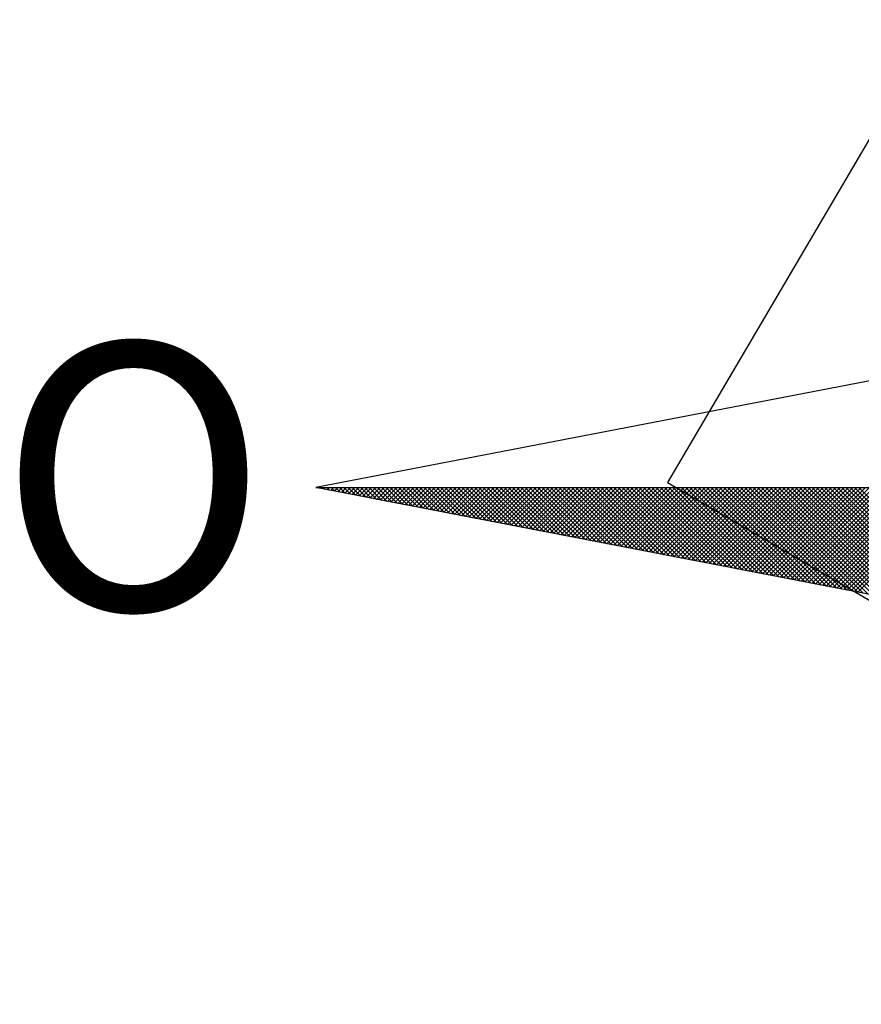
# Model space of a CAD drawing. Units: millimetres. Extents: x 187142 to 187691, y 1669723 to 1670143.
# Drawn here: x 187621 to 187627, y 1670074 to 1670082 of the extents above; entities that cross this region are included whole.
import ezdxf

# ---------------------------------------------------------------- set-up
doc = ezdxf.new("R2010")
doc.units = ezdxf.units.MM
doc.header["$LTSCALE"] = 5
for name, color, linetype in [('NORTE', 7, 'Continuous'), ('T-DIM', 1, 'Continuous'), ('V-EDIFICACAO', 50, 'Continuous')]:
    doc.layers.add(name, color=color, linetype=linetype)
doc.styles.add('ROMANT', font='romant', dxfattribs={"height": 0.2})

# ---------------------------------------------------------------- blocks, each defined once
blk = doc.blocks.new('*X8')
at = {"color": 0}
for p, q in [((182552.6751, 1662935.5046), (182552.6757, 1662935.5052)), ((182552.6857, 1662935.5025), (182552.683, 1662935.5052)), ((182552.6899, 1662935.5017), (182552.6934, 1662935.5052)), ((182552.7076, 1662935.4983), (182552.7007, 1662935.5052)), ((182552.7047, 1662935.4989), (182552.711, 1662935.5052)), ((182552.7295, 1662935.4941), (182552.7184, 1662935.5052)), ((182552.7195, 1662935.496), (182552.7287, 1662935.5052)), ((182552.7343, 1662935.4931), (182552.7464, 1662935.5052)), ((182552.7514, 1662935.4899), (182552.7361, 1662935.5052)), ((182552.7492, 1662935.4903), (182552.7641, 1662935.5052)), ((182552.7733, 1662935.4856), (182552.7538, 1662935.5052)), ((182552.764, 1662935.4874), (182552.7817, 1662935.5052)), ((182552.7952, 1662935.4814), (182552.7714, 1662935.5052)), ((182552.7788, 1662935.4846), (182552.7994, 1662935.5052)), ((182552.8171, 1662935.4772), (182552.7891, 1662935.5052)), ((182552.7936, 1662935.4817), (182552.8171, 1662935.5052)), ((182552.839, 1662935.4729), (182552.8068, 1662935.5052)), ((182552.8084, 1662935.4789), (182552.8348, 1662935.5052)), ((182552.8233, 1662935.476), (182552.8525, 1662935.5052)), ((182552.8609, 1662935.4687), (182552.8245, 1662935.5052)), ((182552.8381, 1662935.4731), (182552.8701, 1662935.5052)), ((182552.8828, 1662935.4645), (182552.8421, 1662935.5052)), ((182552.8529, 1662935.4703), (182552.8878, 1662935.5052)), ((182552.9047, 1662935.4603), (182552.8598, 1662935.5052)), ((182552.8677, 1662935.4674), (182552.9055, 1662935.5052)), ((182552.9266, 1662935.456), (182552.8775, 1662935.5052)), ((182552.8825, 1662935.4646), (182552.9232, 1662935.5052)), ((182552.9485, 1662935.4518), (182552.8952, 1662935.5052)), ((182552.8973, 1662935.4617), (182552.9408, 1662935.5052)), ((182552.9122, 1662935.4588), (182552.9585, 1662935.5052)), ((182552.9705, 1662935.4476), (182552.9129, 1662935.5052)), ((182552.927, 1662935.456), (182552.9762, 1662935.5052)), ((182552.9924, 1662935.4434), (182552.9305, 1662935.5052)), ((182552.9418, 1662935.4531), (182552.9939, 1662935.5052)), ((182553.0143, 1662935.4391), (182552.9482, 1662935.5052)), ((182552.9566, 1662935.4503), (182553.0116, 1662935.5052)), ((182553.0362, 1662935.4349), (182552.9659, 1662935.5052)), ((182552.9714, 1662935.4474), (182553.0292, 1662935.5052)), ((182553.0581, 1662935.4307), (182552.9836, 1662935.5052)), ((182552.9863, 1662935.4445), (182553.0469, 1662935.5052)), ((182553.0011, 1662935.4417), (182553.0646, 1662935.5052)), ((182553.08, 1662935.4265), (182553.0012, 1662935.5052)), ((182553.0159, 1662935.4388), (182553.0823, 1662935.5052)), ((182553.1019, 1662935.4222), (182553.0189, 1662935.5052)), ((182553.0307, 1662935.436), (182553.0999, 1662935.5052)), ((182553.1238, 1662935.418), (182553.0366, 1662935.5052)), ((182553.0455, 1662935.4331), (182553.1176, 1662935.5052)), ((182553.1457, 1662935.4138), (182553.0543, 1662935.5052)), ((182553.0604, 1662935.4302), (182553.1353, 1662935.5052)), ((182553.1676, 1662935.4096), (182553.0719, 1662935.5052)), ((182553.0752, 1662935.4274), (182553.153, 1662935.5052)), ((182553.1895, 1662935.4053), (182553.0896, 1662935.5052)), ((182553.09, 1662935.4245), (182553.1707, 1662935.5052)), ((182553.1048, 1662935.4217), (182553.1883, 1662935.5052)), ((182553.2114, 1662935.4011), (182553.1073, 1662935.5052)), ((182553.1196, 1662935.4188), (182553.206, 1662935.5052)), ((182553.2333, 1662935.3969), (182553.125, 1662935.5052)), ((182553.1344, 1662935.4159), (182553.2237, 1662935.5052)), ((182553.2552, 1662935.3926), (182553.1427, 1662935.5052)), ((182553.1493, 1662935.4131), (182553.2414, 1662935.5052)), ((182553.2771, 1662935.3884), (182553.1603, 1662935.5052)), ((182553.1641, 1662935.4102), (182553.259, 1662935.5052)), ((182553.299, 1662935.3842), (182553.178, 1662935.5052)), ((182553.1789, 1662935.4074), (182553.2767, 1662935.5052)), ((182553.1937, 1662935.4045), (182553.2944, 1662935.5052)), ((182553.3209, 1662935.38), (182553.1957, 1662935.5052)), ((182553.2085, 1662935.4017), (182553.3121, 1662935.5052)), ((182553.3428, 1662935.3757), (182553.2134, 1662935.5052)), ((182553.2234, 1662935.3988), (182553.3298, 1662935.5052)), ((182553.3647, 1662935.3715), (182553.231, 1662935.5052)), ((182553.2382, 1662935.3959), (182553.3474, 1662935.5052)), ((182553.3866, 1662935.3673), (182553.2487, 1662935.5052)), ((182553.253, 1662935.3931), (182553.3651, 1662935.5052)), ((182553.4085, 1662935.3631), (182553.2664, 1662935.5052)), ((182553.2678, 1662935.3902), (182553.3828, 1662935.5052)), ((182553.2826, 1662935.3874), (182553.4005, 1662935.5052)), ((182553.4304, 1662935.3588), (182553.2841, 1662935.5052)), ((182553.2974, 1662935.3845), (182553.4181, 1662935.5052)), ((182553.4523, 1662935.3546), (182553.3018, 1662935.5052)), ((182553.3123, 1662935.3816), (182553.4358, 1662935.5052)), ((182553.4742, 1662935.3504), (182553.3194, 1662935.5052)), ((182553.3271, 1662935.3788), (182553.4535, 1662935.5052)), ((182553.4961, 1662935.3462), (182553.3371, 1662935.5052)), ((182553.3419, 1662935.3759), (182553.4712, 1662935.5052)), ((182553.5181, 1662935.3419), (182553.3548, 1662935.5052)), ((182553.3567, 1662935.3731), (182553.4889, 1662935.5052)), ((182553.3715, 1662935.3702), (182553.5065, 1662935.5052)), ((182553.54, 1662935.3377), (182553.3725, 1662935.5052)), ((182553.3864, 1662935.3673), (182553.5242, 1662935.5052)), ((182553.5619, 1662935.3335), (182553.3901, 1662935.5052)), ((182553.4012, 1662935.3645), (182553.5419, 1662935.5052)), ((182553.5838, 1662935.3293), (182553.4078, 1662935.5052)), ((182553.416, 1662935.3616), (182553.5596, 1662935.5052)), ((182553.6057, 1662935.325), (182553.4255, 1662935.5052)), ((182553.4308, 1662935.3588), (182553.5772, 1662935.5052)), ((182553.6276, 1662935.3208), (182553.4432, 1662935.5052)), ((182553.4456, 1662935.3559), (182553.5949, 1662935.5052)), ((182553.4605, 1662935.353), (182553.6126, 1662935.5052)), ((182553.6495, 1662935.3166), (182553.4609, 1662935.5052)), ((182553.4753, 1662935.3502), (182553.6303, 1662935.5052)), ((182553.6714, 1662935.3124), (182553.4785, 1662935.5052)), ((182553.4901, 1662935.3473), (182553.648, 1662935.5052)), ((182553.6933, 1662935.3081), (182553.4962, 1662935.5052)), ((182553.5049, 1662935.3445), (182553.6656, 1662935.5052)), ((182553.7152, 1662935.3039), (182553.5139, 1662935.5052)), ((182553.5197, 1662935.3416), (182553.6833, 1662935.5052)), ((182553.7371, 1662935.2997), (182553.5316, 1662935.5052)), ((182553.5345, 1662935.3388), (182553.701, 1662935.5052)), ((182553.759, 1662935.2954), (182553.5492, 1662935.5052)), ((182553.5494, 1662935.3359), (182553.7187, 1662935.5052)), ((182553.5642, 1662935.333), (182553.7363, 1662935.5052)), ((182553.7809, 1662935.2912), (182553.5669, 1662935.5052)), ((182553.579, 1662935.3302), (182553.754, 1662935.5052)), ((182553.8028, 1662935.287), (182553.5846, 1662935.5052)), ((182553.5938, 1662935.3273), (182553.7717, 1662935.5052)), ((182553.8247, 1662935.2828), (182553.6023, 1662935.5052)), ((182553.6086, 1662935.3245), (182553.7894, 1662935.5052)), ((182553.8466, 1662935.2785), (182553.62, 1662935.5052)), ((182553.6235, 1662935.3216), (182553.8071, 1662935.5052)), ((182553.8685, 1662935.2743), (182553.6376, 1662935.5052)), ((182553.6383, 1662935.3187), (182553.8247, 1662935.5052)), ((182553.6531, 1662935.3159), (182553.8424, 1662935.5052)), ((182553.8904, 1662935.2701), (182553.6553, 1662935.5052)), ((182553.6679, 1662935.313), (182553.8601, 1662935.5052)), ((182553.9123, 1662935.2659), (182553.673, 1662935.5052)), ((182553.6827, 1662935.3102), (182553.8778, 1662935.5052)), ((182553.9342, 1662935.2616), (182553.6907, 1662935.5052)), ((182553.6975, 1662935.3073), (182553.8954, 1662935.5052)), ((182553.9561, 1662935.2574), (182553.7083, 1662935.5052)), ((182553.7124, 1662935.3044), (182553.9131, 1662935.5052)), ((182553.978, 1662935.2532), (182553.726, 1662935.5052)), ((182553.7272, 1662935.3016), (182553.9308, 1662935.5052)), ((182553.742, 1662935.2987), (182553.9485, 1662935.5052)), ((182553.9999, 1662935.249), (182553.7437, 1662935.5052)), ((182553.7568, 1662935.2959), (182553.9662, 1662935.5052)), ((182554.0218, 1662935.2447), (182553.7614, 1662935.5052)), ((182553.7716, 1662935.293), (182553.9838, 1662935.5052)), ((182554.0437, 1662935.2405), (182553.7791, 1662935.5052)), ((182553.7865, 1662935.2901), (182554.0015, 1662935.5052)), ((182554.0656, 1662935.2363), (182553.7967, 1662935.5052)), ((182553.8013, 1662935.2873), (182554.0192, 1662935.5052)), ((182554.0876, 1662935.2321), (182553.8144, 1662935.5052)), ((182553.8161, 1662935.2844), (182554.0369, 1662935.5052)), ((182553.8309, 1662935.2816), (182554.0545, 1662935.5052)), ((182554.1095, 1662935.2278), (182553.8321, 1662935.5052)), ((182553.8457, 1662935.2787), (182554.0722, 1662935.5052)), ((182554.1314, 1662935.2236), (182553.8498, 1662935.5052)), ((182553.8606, 1662935.2759), (182554.0899, 1662935.5052)), ((182554.1533, 1662935.2194), (182553.8674, 1662935.5052)), ((182553.8754, 1662935.273), (182554.1076, 1662935.5052)), ((182554.1752, 1662935.2151), (182553.8851, 1662935.5052)), ((182553.8902, 1662935.2701), (182554.1253, 1662935.5052)), ((182554.1971, 1662935.2109), (182553.9028, 1662935.5052)), ((182553.905, 1662935.2673), (182554.1429, 1662935.5052)), ((182553.9198, 1662935.2644), (182554.1606, 1662935.5052)), ((182554.219, 1662935.2067), (182553.9205, 1662935.5052)), ((182553.9346, 1662935.2616), (182554.1783, 1662935.5052)), ((182554.2409, 1662935.2025), (182553.9382, 1662935.5052)), ((182553.9495, 1662935.2587), (182554.196, 1662935.5052)), ((182554.2628, 1662935.1982), (182553.9558, 1662935.5052)), ((182553.9643, 1662935.2558), (182554.2136, 1662935.5052)), ((182554.2847, 1662935.194), (182553.9735, 1662935.5052)), ((182553.9791, 1662935.253), (182554.2313, 1662935.5052)), ((182554.3066, 1662935.1898), (182553.9912, 1662935.5052)), ((182553.9939, 1662935.2501), (182554.249, 1662935.5052)), ((182554.0087, 1662935.2473), (182554.2667, 1662935.5052)), ((182554.3285, 1662935.1856), (182554.0089, 1662935.5052)), ((182554.0236, 1662935.2444), (182554.2843, 1662935.5052)), ((182554.3504, 1662935.1813), (182554.0265, 1662935.5052)), ((182554.0384, 1662935.2415), (182554.302, 1662935.5052)), ((182554.3723, 1662935.1771), (182554.0442, 1662935.5052)), ((182554.0532, 1662935.2387), (182554.3197, 1662935.5052)), ((182554.3942, 1662935.1729), (182554.0619, 1662935.5052)), ((182554.068, 1662935.2358), (182554.3374, 1662935.5052)), ((182554.4161, 1662935.1687), (182554.0796, 1662935.5052)), ((182554.0828, 1662935.233), (182554.3551, 1662935.5052)), ((182554.438, 1662935.1644), (182554.0973, 1662935.5052)), ((182554.0976, 1662935.2301), (182554.3727, 1662935.5052)), ((182554.1125, 1662935.2272), (182554.3904, 1662935.5052)), ((182554.4599, 1662935.1602), (182554.1149, 1662935.5052)), ((182554.1273, 1662935.2244), (182554.4081, 1662935.5052)), ((182554.4818, 1662935.156), (182554.1326, 1662935.5052)), ((182554.1421, 1662935.2215), (182554.4258, 1662935.5052)), ((182554.5037, 1662935.1518), (182554.1503, 1662935.5052)), ((182554.1569, 1662935.2187), (182554.4434, 1662935.5052)), ((182554.5256, 1662935.1475), (182554.168, 1662935.5052)), ((182554.1717, 1662935.2158), (182554.4611, 1662935.5052)), ((182554.5475, 1662935.1433), (182554.1856, 1662935.5052)), ((182554.1866, 1662935.2129), (182554.4788, 1662935.5052)), ((182554.2014, 1662935.2101), (182554.4965, 1662935.5052)), ((182554.5694, 1662935.1391), (182554.2033, 1662935.5052)), ((182554.2162, 1662935.2072), (182554.5142, 1662935.5052)), ((182554.5913, 1662935.1348), (182554.221, 1662935.5052)), ((182554.231, 1662935.2044), (182554.5318, 1662935.5052)), ((182554.6132, 1662935.1306), (182554.2387, 1662935.5052)), ((182554.2458, 1662935.2015), (182554.5495, 1662935.5052)), ((182554.6351, 1662935.1264), (182554.2564, 1662935.5052)), ((182554.2607, 1662935.1987), (182554.5672, 1662935.5052)), ((182554.6571, 1662935.1222), (182554.274, 1662935.5052)), ((182554.2755, 1662935.1958), (182554.5849, 1662935.5052)), ((182554.2903, 1662935.1929), (182554.6025, 1662935.5052)), ((182554.679, 1662935.1179), (182554.2917, 1662935.5052)), ((182554.3051, 1662935.1901), (182554.6202, 1662935.5052)), ((182554.7009, 1662935.1137), (182554.3094, 1662935.5052)), ((182554.3199, 1662935.1872), (182554.6379, 1662935.5052)), ((182554.7228, 1662935.1095), (182554.3271, 1662935.5052)), ((182554.3347, 1662935.1844), (182554.6556, 1662935.5052)), ((182554.7447, 1662935.1053), (182554.3447, 1662935.5052)), ((182554.3496, 1662935.1815), (182554.6733, 1662935.5052)), ((182554.7666, 1662935.101), (182554.3624, 1662935.5052)), ((182554.3644, 1662935.1786), (182554.6909, 1662935.5052)), ((182554.3792, 1662935.1758), (182554.7086, 1662935.5052)), ((182554.7885, 1662935.0968), (182554.3801, 1662935.5052)), ((182554.394, 1662935.1729), (182554.7263, 1662935.5052)), ((182554.8104, 1662935.0926), (182554.3978, 1662935.5052)), ((182554.4088, 1662935.1701), (182554.744, 1662935.5052)), ((182554.8323, 1662935.0884), (182554.4155, 1662935.5052)), ((182554.4237, 1662935.1672), (182554.7616, 1662935.5052)), ((182554.8542, 1662935.0841), (182554.4331, 1662935.5052)), ((182554.4385, 1662935.1643), (182554.7793, 1662935.5052)), ((182554.8761, 1662935.0799), (182554.4508, 1662935.5052)), ((182554.4533, 1662935.1615), (182554.797, 1662935.5052)), ((182554.4681, 1662935.1586), (182554.8147, 1662935.5052)), ((182554.898, 1662935.0757), (182554.4685, 1662935.5052)), ((182554.4829, 1662935.1558), (182554.8324, 1662935.5052)), ((182554.9199, 1662935.0715), (182554.4862, 1662935.5052)), ((182554.4977, 1662935.1529), (182554.85, 1662935.5052)), ((182554.9418, 1662935.0672), (182554.5038, 1662935.5052)), ((182554.5126, 1662935.15), (182554.8677, 1662935.5052)), ((182554.9637, 1662935.063), (182554.5215, 1662935.5052)), ((182554.5274, 1662935.1472), (182554.8854, 1662935.5052)), ((182554.9856, 1662935.0588), (182554.5392, 1662935.5052)), ((182554.5422, 1662935.1443), (182554.9031, 1662935.5052)), ((182555.0075, 1662935.0546), (182554.5569, 1662935.5052)), ((182554.557, 1662935.1415), (182554.9207, 1662935.5052)), ((182554.5718, 1662935.1386), (182554.9384, 1662935.5052)), ((182555.0294, 1662935.0503), (182554.5746, 1662935.5052)), ((182554.5867, 1662935.1358), (182554.9561, 1662935.5052)), ((182555.0513, 1662935.0461), (182554.5922, 1662935.5052)), ((182554.6015, 1662935.1329), (182554.9738, 1662935.5052)), ((182555.0732, 1662935.0419), (182554.6099, 1662935.5052)), ((182554.6163, 1662935.13), (182554.9915, 1662935.5052)), ((182555.0951, 1662935.0376), (182554.6276, 1662935.5052)), ((182554.6311, 1662935.1272), (182555.0091, 1662935.5052)), ((182555.117, 1662935.0334), (182554.6453, 1662935.5052)), ((182554.6459, 1662935.1243), (182555.0268, 1662935.5052)), ((182554.6608, 1662935.1215), (182555.0445, 1662935.5052)), ((182555.1389, 1662935.0292), (182554.6629, 1662935.5052)), ((182554.6756, 1662935.1186), (182555.0622, 1662935.5052)), ((182555.1608, 1662935.025), (182554.6806, 1662935.5052)), ((182554.6904, 1662935.1157), (182555.0798, 1662935.5052)), ((182555.1827, 1662935.0207), (182554.6983, 1662935.5052)), ((182554.7052, 1662935.1129), (182555.0975, 1662935.5052)), ((182555.2047, 1662935.0165), (182554.716, 1662935.5052)), ((182554.72, 1662935.11), (182555.1152, 1662935.5052)), ((182555.2266, 1662935.0123), (182554.7337, 1662935.5052)), ((182554.7348, 1662935.1072), (182555.1329, 1662935.5052)), ((182554.7497, 1662935.1043), (182555.1506, 1662935.5052)), ((182555.2485, 1662935.0081), (182554.7513, 1662935.5052)), ((182554.7645, 1662935.1014), (182555.1682, 1662935.5052)), ((182555.2704, 1662935.0038), (182554.769, 1662935.5052)), ((182554.7793, 1662935.0986), (182555.1859, 1662935.5052)), ((182555.2923, 1662934.9996), (182554.7867, 1662935.5052)), ((182554.7941, 1662935.0957), (182555.2036, 1662935.5052)), ((182555.3142, 1662934.9954), (182554.8044, 1662935.5052)), ((182554.8089, 1662935.0929), (182555.2213, 1662935.5052)), ((182555.3361, 1662934.9912), (182554.822, 1662935.5052)), ((182554.8238, 1662935.09), (182555.2389, 1662935.5052)), ((182554.8386, 1662935.0871), (182555.2566, 1662935.5052)), ((182555.358, 1662934.9869), (182554.8397, 1662935.5052)), ((182554.8534, 1662935.0843), (182555.2743, 1662935.5052)), ((182555.3799, 1662934.9827), (182554.8574, 1662935.5052)), ((182554.8682, 1662935.0814), (182555.292, 1662935.5052)), ((182555.4018, 1662934.9785), (182554.8751, 1662935.5052)), ((182554.883, 1662935.0786), (182555.3097, 1662935.5052)), ((182555.4237, 1662934.9743), (182554.8927, 1662935.5052)), ((182554.8978, 1662935.0757), (182555.3273, 1662935.5052)), ((182555.4456, 1662934.97), (182554.9104, 1662935.5052)), ((182554.9127, 1662935.0729), (182555.345, 1662935.5052)), ((182554.9275, 1662935.07), (182555.3627, 1662935.5052)), ((182555.4675, 1662934.9658), (182554.9281, 1662935.5052)), ((182554.9423, 1662935.0671), (182555.3804, 1662935.5052)), ((182555.4894, 1662934.9616), (182554.9458, 1662935.5052))]:
    blk.add_line(p, q, dxfattribs=at)
blk = doc.blocks.new('NORTEGEO')
at = {"layer": 'NORTE', "color": 7}
for p, q in [((-1.0785, 1.0785), (-6.6682, 0)), ((-1.0785, -1.0785), (-6.6682, 0)), ((-6.6682, 0), (6.6682, 0))]:
    blk.add_line(p, q, dxfattribs=at)
at = {"layer": 'NORTE'}
blk.add_blockref('*X8', (-182559.3401, -1662935.5052), dxfattribs=at)
at = {"layer": 'NORTE', "color": 7, "style": 'ROMANT'}
blk.add_text('O', height=1.1164, dxfattribs=at).set_placement((-7.9971, -0.512))

msp = doc.modelspace()

# ---------------------------------------------------------------- linework, layer by layer
at = {"layer": 'V-EDIFICACAO'}
msp.add_lwpolyline([(187627.97, 1670081.65), (187625.93, 1670078.18), (187632.64, 1670074.27), (187634.59, 1670077.75), (187627.97, 1670081.65)], close=True, dxfattribs=at)

# ---------------------------------------------------------------- block references
at = {"layer": 'T-DIM', "ltscale": 0.75, "xscale": 1.790037972852588, "yscale": 1.790037972852588, "zscale": 1.790037972954514}
msp.add_blockref('NORTEGEO', (187635.2309, 1670078.1428), dxfattribs=at)

doc.saveas('drawing.dxf')
